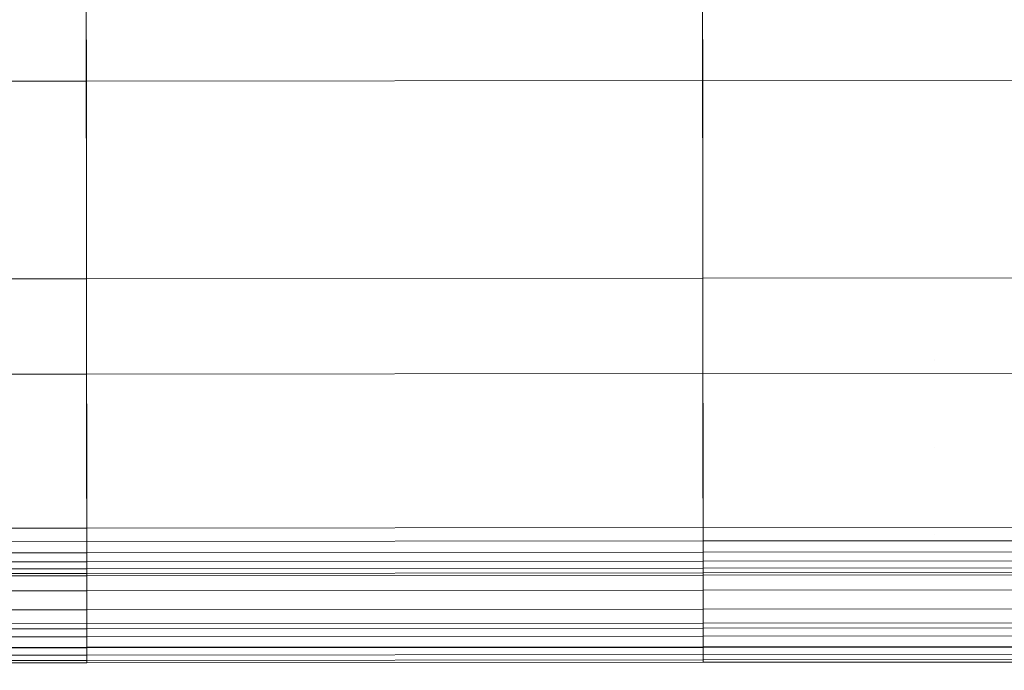
# Model space of a CAD drawing. Units: millimetres. Extents: x -70781 to -68663, y 1677 to 2367.
# Drawn here: x -70579 to -70499, y 2037 to 2090 of the extents above; entities that cross this region are included whole.
import ezdxf

# ---------------------------------------------------------------- set-up
doc = ezdxf.new("R2010")
doc.units = ezdxf.units.MM
doc.linetypes.add('K5LT32776', pattern=[0])
doc.layers.get('0').update_dxf_attribs({"true_color": 0x5890e1})

# ---------------------------------------------------------------- blocks, each defined once
blk = doc.blocks.new('U4')
at = {"color": 33, "linetype": 'K5LT32776', "lineweight": 18, "true_color": 0xe18f57}
for p, q in [((-70573.631, 2108.667), (-70573.608, 2084.904)), ((-70523.678, 2108.714), (-70523.655, 2084.952)), ((-70573.62, 2092.647), (-70573.598, 2068.884)), ((-70523.667, 2092.694), (-70523.644, 2068.932)), ((-70623.562, 2084.857), (-70573.608, 2084.904)), ((-70573.608, 2084.904), (-70523.655, 2084.952)), ((-70573.608, 2084.904), (-70573.586, 2061.142)), ((-70523.655, 2084.952), (-70473.702, 2085)), ((-70523.655, 2084.952), (-70523.632, 2061.19)), ((-70573.598, 2068.884), (-70623.551, 2068.837)), ((-70523.644, 2068.932), (-70573.598, 2068.884)), ((-70573.598, 2068.884), (-70573.578, 2048.644)), ((-70473.691, 2068.98), (-70523.644, 2068.932)), ((-70523.644, 2068.932), (-70523.625, 2048.692)), ((-70623.539, 2061.094), (-70573.586, 2061.142)), ((-70573.586, 2061.142), (-70523.632, 2061.19)), ((-70573.586, 2061.142), (-70573.566, 2040.902)), ((-70523.632, 2061.19), (-70473.679, 2061.238)), ((-70523.632, 2061.19), (-70523.613, 2040.949)), ((-70623.532, 2048.596), (-70573.578, 2048.644)), ((-70573.578, 2048.644), (-70523.625, 2048.692)), ((-70573.578, 2048.644), (-70573.577, 2047.558)), ((-70523.625, 2048.692), (-70473.672, 2048.739)), ((-70523.625, 2048.692), (-70523.624, 2047.606)), ((-70623.531, 2047.51), (-70573.577, 2047.558)), ((-70573.577, 2047.558), (-70523.624, 2047.606)), ((-70573.577, 2047.558), (-70573.577, 2046.649)), ((-70523.624, 2047.606), (-70473.671, 2047.654)), ((-70523.624, 2047.606), (-70523.623, 2046.697)), ((-70623.53, 2046.601), (-70573.577, 2046.649)), ((-70573.577, 2046.649), (-70523.623, 2046.697)), ((-70573.576, 2045.917), (-70573.577, 2046.649)), ((-70523.623, 2046.697), (-70473.67, 2046.745)), ((-70523.623, 2045.964), (-70523.623, 2046.697)), ((-70623.529, 2045.869), (-70573.576, 2045.917)), ((-70623.528, 2045.313), (-70573.575, 2045.36)), ((-70573.576, 2045.917), (-70523.623, 2045.964)), ((-70573.576, 2045.917), (-70573.575, 2045.36)), ((-70573.575, 2045.36), (-70523.622, 2045.408)), ((-70573.575, 2044.981), (-70573.575, 2045.36)), ((-70523.623, 2045.964), (-70473.669, 2046.012)), ((-70523.623, 2045.964), (-70523.622, 2045.408)), ((-70523.622, 2045.408), (-70473.669, 2045.456)), ((-70523.622, 2045.029), (-70523.622, 2045.408)), ((-70623.528, 2044.933), (-70573.575, 2044.981)), ((-70623.528, 2044.73), (-70573.575, 2044.778)), ((-70573.575, 2044.981), (-70523.622, 2045.029)), ((-70573.575, 2044.778), (-70573.575, 2044.981)), ((-70573.575, 2044.778), (-70523.621, 2044.826)), ((-70573.573, 2043.574), (-70573.575, 2044.778)), ((-70523.622, 2045.029), (-70473.668, 2045.077)), ((-70523.621, 2044.826), (-70523.622, 2045.029)), ((-70523.621, 2044.826), (-70473.668, 2044.874)), ((-70523.619, 2043.622), (-70523.621, 2044.826)), ((-70623.526, 2043.526), (-70573.573, 2043.574)), ((-70573.573, 2043.574), (-70523.619, 2043.622)), ((-70573.57, 2042.025), (-70573.573, 2043.574)), ((-70523.619, 2043.622), (-70473.666, 2043.669)), ((-70523.617, 2042.073), (-70523.619, 2043.622)), ((-70523.617, 2042.073), (-70473.664, 2042.121)), ((-70623.523, 2041.978), (-70573.57, 2042.025)), ((-70573.57, 2042.025), (-70523.617, 2042.073)), ((-70573.568, 2040.477), (-70573.57, 2042.025)), ((-70523.614, 2040.525), (-70523.617, 2042.073)), ((-70623.519, 2040.854), (-70573.566, 2040.902)), ((-70573.568, 2040.477), (-70523.614, 2040.525)), ((-70573.566, 2040.902), (-70523.613, 2040.949)), ((-70573.566, 2040.902), (-70573.565, 2039.835)), ((-70523.614, 2040.525), (-70473.661, 2040.573)), ((-70523.612, 2038.976), (-70523.614, 2040.525)), ((-70523.613, 2040.949), (-70473.66, 2040.997)), ((-70523.613, 2040.949), (-70523.612, 2039.883)), ((-70623.521, 2040.429), (-70573.568, 2040.477)), ((-70623.518, 2039.787), (-70573.565, 2039.835)), ((-70573.565, 2038.929), (-70573.568, 2040.477)), ((-70573.565, 2039.835), (-70523.612, 2039.883)), ((-70573.565, 2039.835), (-70573.564, 2038.983)), ((-70523.612, 2039.883), (-70473.659, 2039.931)), ((-70523.612, 2039.883), (-70523.611, 2039.031)), ((-70623.518, 2038.936), (-70573.564, 2038.983)), ((-70623.518, 2038.881), (-70573.565, 2038.929)), ((-70573.565, 2038.929), (-70523.612, 2038.976)), ((-70573.565, 2038.929), (-70573.563, 2037.724)), ((-70573.564, 2038.983), (-70523.611, 2039.031)), ((-70573.564, 2038.347), (-70573.564, 2038.983)), ((-70523.612, 2038.976), (-70473.659, 2039.024)), ((-70523.612, 2038.976), (-70523.61, 2037.772)), ((-70523.611, 2039.031), (-70473.658, 2039.079)), ((-70523.61, 2038.394), (-70523.611, 2039.031)), ((-70623.517, 2038.299), (-70573.564, 2038.347)), ((-70573.564, 2038.347), (-70523.61, 2038.394)), ((-70573.564, 2038.347), (-70573.563, 2037.924)), ((-70523.61, 2038.394), (-70473.657, 2038.442)), ((-70523.61, 2038.394), (-70523.61, 2037.972)), ((-70623.517, 2037.877), (-70573.563, 2037.924)), ((-70623.517, 2037.676), (-70573.563, 2037.724)), ((-70623.516, 2037.669), (-70573.563, 2037.717)), ((-70573.563, 2037.924), (-70523.61, 2037.972)), ((-70573.563, 2037.717), (-70573.563, 2037.924)), ((-70573.563, 2037.724), (-70523.61, 2037.772)), ((-70573.563, 2037.717), (-70523.61, 2037.765)), ((-70573.563, 2037.724), (-70573.563, 2037.717)), ((-70523.61, 2037.972), (-70473.657, 2038.02)), ((-70523.61, 2037.765), (-70523.61, 2037.972)), ((-70523.61, 2037.772), (-70473.657, 2037.82)), ((-70523.61, 2037.765), (-70473.657, 2037.813)), ((-70523.61, 2037.772), (-70523.61, 2037.765))]:
    blk.add_line(p, q, dxfattribs=at)
blk = doc.blocks.new('U3')
blk.add_blockref('U4', (0, 0))
blk = doc.blocks.new('U58')
at = {"true_color": 0xe158c7}
h = blk.add_hatch(color=213, dxfattribs=at)
h.paths.add_polyline_path([(-70504.451, 1946.32), (-70505.748, 2284.826), (-70655.747, 2284.251)])
h.paths.add_polyline_path([(-70504.451, 1946.32), (-70655.747, 2284.251), (-70654.45, 1945.745)])
h.paths.add_polyline_path([(-70505.748, 2284.826), (-70506.02, 2355.848), (-70656.019, 2355.273)])
h.paths.add_polyline_path([(-70505.748, 2284.826), (-70656.019, 2355.273), (-70655.747, 2284.251)])
h.paths.add_polyline_path([(-70506.02, 2355.848), (-70506.032, 2358.865), (-70656.031, 2358.29)])
h.paths.add_polyline_path([(-70506.02, 2355.848), (-70656.031, 2358.29), (-70656.019, 2355.273)])
h.paths.add_polyline_path([(-70506.032, 2358.865), (-70505.758, 2287.347), (-70655.757, 2286.773)])
h.paths.add_polyline_path([(-70506.032, 2358.865), (-70655.757, 2286.773), (-70656.031, 2358.29)])
h.paths.add_polyline_path([(-70505.758, 2287.347), (-70505.758, 2287.467), (-70655.757, 2286.893)])
h.paths.add_polyline_path([(-70505.758, 2287.347), (-70655.757, 2286.893), (-70655.757, 2286.773)])
h.paths.add_polyline_path([(-70505.758, 2287.467), (-70505.766, 2289.485), (-70655.765, 2288.91)])
h.paths.add_polyline_path([(-70505.758, 2287.467), (-70655.765, 2288.91), (-70655.757, 2286.893)])
h.paths.add_polyline_path([(-70505.766, 2289.485), (-70505.782, 2293.755), (-70655.781, 2293.18)])
h.paths.add_polyline_path([(-70505.766, 2289.485), (-70655.781, 2293.18), (-70655.765, 2288.91)])
h.paths.add_polyline_path([(-70505.782, 2293.755), (-70505.809, 2300.633), (-70655.808, 2300.058)])
h.paths.add_polyline_path([(-70505.782, 2293.755), (-70655.808, 2300.058), (-70655.781, 2293.18)])
h.paths.add_polyline_path([(-70505.809, 2300.633), (-70505.897, 2323.631), (-70655.896, 2323.057)])
h.paths.add_polyline_path([(-70505.809, 2300.633), (-70655.896, 2323.057), (-70655.808, 2300.058)])
h.paths.add_polyline_path([(-70505.897, 2323.631), (-70506.041, 2361.321), (-70656.04, 2360.746)])
h.paths.add_polyline_path([(-70505.897, 2323.631), (-70656.04, 2360.746), (-70655.896, 2323.057)])
h.paths.add_polyline_path([(-70506.041, 2361.321), (-70504.451, 1946.32), (-70654.45, 1945.745)])
h.paths.add_polyline_path([(-70506.041, 2361.321), (-70654.45, 1945.745), (-70656.04, 2360.746)])
h.paths.add_polyline_path([(-70504.463, 1949.326), (-70506.028, 2357.955), (-70656.027, 2357.38)])
h.paths.add_polyline_path([(-70504.463, 1949.326), (-70656.027, 2357.38), (-70654.462, 1948.751)])
h.paths.add_polyline_path([(-70506.028, 2357.955), (-70505.87, 2316.641), (-70655.869, 2316.067)])
h.paths.add_polyline_path([(-70506.028, 2357.955), (-70655.869, 2316.067), (-70656.027, 2357.38)])
h.paths.add_polyline_path([(-70505.87, 2316.641), (-70505.815, 2302.372), (-70655.814, 2301.797)])
h.paths.add_polyline_path([(-70505.87, 2316.641), (-70655.814, 2301.797), (-70655.869, 2316.067)])
h.paths.add_polyline_path([(-70505.815, 2302.372), (-70505.771, 2290.832), (-70655.77, 2290.257)])
h.paths.add_polyline_path([(-70505.815, 2302.372), (-70655.77, 2290.257), (-70655.814, 2301.797)])
h.paths.add_polyline_path([(-70505.771, 2290.832), (-70505.756, 2286.758), (-70655.755, 2286.183)])
h.paths.add_polyline_path([(-70505.771, 2290.832), (-70655.755, 2286.183), (-70655.77, 2290.257)])
h.paths.add_polyline_path([(-70505.756, 2286.758), (-70505.746, 2284.173), (-70655.745, 2283.598)])
h.paths.add_polyline_path([(-70505.756, 2286.758), (-70655.745, 2283.598), (-70655.755, 2286.183)])
h.paths.add_polyline_path([(-70505.746, 2284.173), (-70505.743, 2283.523), (-70655.742, 2282.949)])
h.paths.add_polyline_path([(-70505.746, 2284.173), (-70655.742, 2282.949), (-70655.745, 2283.598)])
h.paths.add_polyline_path([(-70505.743, 2283.523), (-70505.743, 2283.347), (-70655.741, 2282.772)])
h.paths.add_polyline_path([(-70505.743, 2283.523), (-70655.741, 2282.772), (-70655.742, 2282.949)])
h.paths.add_polyline_path([(-70505.743, 2283.347), (-70505.744, 2283.678), (-70655.743, 2283.103)])
h.paths.add_polyline_path([(-70505.743, 2283.347), (-70655.743, 2283.103), (-70655.741, 2282.772)])
h.paths.add_polyline_path([(-70505.744, 2283.678), (-70505.747, 2284.549), (-70655.746, 2283.974)])
h.paths.add_polyline_path([(-70505.744, 2283.678), (-70655.746, 2283.974), (-70655.743, 2283.103)])
h.paths.add_polyline_path([(-70505.747, 2284.549), (-70504.463, 1949.326), (-70654.462, 1948.751)])
h.paths.add_polyline_path([(-70505.747, 2284.549), (-70654.462, 1948.751), (-70655.746, 2283.974)])
h.paths.add_polyline_path([(-70505.897, 2323.631), (-70505.87, 2316.641), (-70506.028, 2357.955)])
h.paths.add_polyline_path([(-70505.809, 2300.633), (-70505.87, 2316.641), (-70505.897, 2323.631)])
h.paths.add_polyline_path([(-70505.809, 2300.633), (-70505.815, 2302.372), (-70505.87, 2316.641)])
h.paths.add_polyline_path([(-70505.809, 2300.633), (-70505.771, 2290.832), (-70505.815, 2302.372)])
h.paths.add_polyline_path([(-70505.782, 2293.755), (-70505.771, 2290.832), (-70505.809, 2300.633)])
h.paths.add_polyline_path([(-70505.782, 2293.755), (-70505.756, 2286.758), (-70505.771, 2290.832)])
h.paths.add_polyline_path([(-70505.766, 2289.485), (-70505.756, 2286.758), (-70505.782, 2293.755)])
h.paths.add_polyline_path([(-70505.766, 2289.485), (-70505.746, 2284.173), (-70505.756, 2286.758)])
h.paths.add_polyline_path([(-70505.758, 2287.467), (-70505.746, 2284.173), (-70505.766, 2289.485)])
h.paths.add_polyline_path([(-70505.758, 2287.467), (-70505.743, 2283.523), (-70505.746, 2284.173)])
h.paths.add_polyline_path([(-70505.758, 2287.467), (-70505.743, 2283.347), (-70505.743, 2283.523)])
h.paths.add_polyline_path([(-70505.758, 2287.347), (-70505.743, 2283.347), (-70505.758, 2287.467)])
h.paths.add_polyline_path([(-70505.758, 2287.347), (-70505.744, 2283.678), (-70505.743, 2283.347)])
h.paths.add_polyline_path([(-70505.758, 2287.347), (-70505.747, 2284.549), (-70505.744, 2283.678)])
h.paths.add_polyline_path([(-70505.758, 2287.347), (-70505.748, 2284.826), (-70505.747, 2284.549)])
h.paths.add_polyline_path([(-70655.896, 2323.057), (-70656.027, 2357.38), (-70655.869, 2316.067)])
h.paths.add_polyline_path([(-70655.808, 2300.058), (-70655.896, 2323.057), (-70655.869, 2316.067)])
h.paths.add_polyline_path([(-70655.808, 2300.058), (-70655.869, 2316.067), (-70655.814, 2301.797)])
h.paths.add_polyline_path([(-70655.808, 2300.058), (-70655.814, 2301.797), (-70655.77, 2290.257)])
h.paths.add_polyline_path([(-70655.781, 2293.18), (-70655.808, 2300.058), (-70655.77, 2290.257)])
h.paths.add_polyline_path([(-70655.781, 2293.18), (-70655.77, 2290.257), (-70655.755, 2286.183)])
h.paths.add_polyline_path([(-70655.765, 2288.91), (-70655.781, 2293.18), (-70655.755, 2286.183)])
h.paths.add_polyline_path([(-70655.765, 2288.91), (-70655.755, 2286.183), (-70655.745, 2283.598)])
h.paths.add_polyline_path([(-70655.757, 2286.893), (-70655.765, 2288.91), (-70655.745, 2283.598)])
h.paths.add_polyline_path([(-70655.757, 2286.893), (-70655.745, 2283.598), (-70655.742, 2282.949)])
h.paths.add_polyline_path([(-70655.757, 2286.893), (-70655.742, 2282.949), (-70655.741, 2282.772)])
h.paths.add_polyline_path([(-70655.757, 2286.773), (-70655.757, 2286.893), (-70655.741, 2282.772)])
h.paths.add_polyline_path([(-70655.757, 2286.773), (-70655.741, 2282.772), (-70655.743, 2283.103)])
h.paths.add_polyline_path([(-70655.757, 2286.773), (-70655.743, 2283.103), (-70655.746, 2283.974)])
h.paths.add_polyline_path([(-70655.757, 2286.773), (-70655.746, 2283.974), (-70655.747, 2284.251)])
blk = doc.blocks.new('U57')
blk.add_blockref('U58', (0, 0))

msp = doc.modelspace()

# ---------------------------------------------------------------- block references
for name in ['U57', 'U3']:
    msp.add_blockref(name, (0, 0))

doc.saveas('drawing.dxf')
